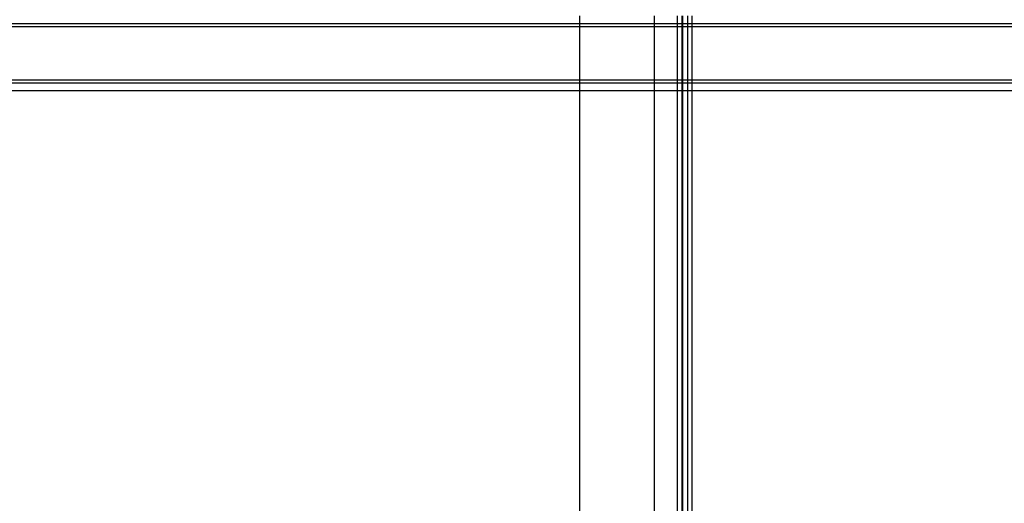
# Model space of a CAD drawing. Extents: x -57 to 63, y -24 to 15.
# Drawn here: x -40 to -33, y -15 to -12 of the extents above; entities that cross this region are included whole.
import ezdxf

# ---------------------------------------------------------------- set-up
doc = ezdxf.new("R2010")
doc.units = 0
doc.header["$MEASUREMENT"] = 0
doc.layers.get('0').update_dxf_attribs({"linetype": 'CONTINUOUS'})

msp = doc.modelspace()

# ---------------------------------------------------------------- linework, layer by layer
for p, q in [((-35.9352, -12.094), (-35.9352, -12.044)), ((-35.4352, -12.094), (-35.4352, -12.044)), ((-35.2852, -12.044), (-35.2852, -12.094)), ((-35.2512, -12.094), (-35.2512, -12.044)), ((-35.2477, -12.094), (-35.2477, -12.044)), ((-35.2152, -12.044), (-35.2152, -12.094)), ((-35.1852, -12.094), (-35.1852, -12.044)), ((-49.4352, -12.094), (-35.9352, -12.094)), ((-35.9352, -12.114), (-35.9352, -12.094)), ((-35.9352, -12.094), (-35.4352, -12.094)), ((-35.4352, -12.094), (-35.2852, -12.094)), ((-35.4352, -12.114), (-35.4352, -12.094)), ((-35.2852, -12.094), (-35.2512, -12.094)), ((-35.2852, -12.094), (-35.2852, -12.114)), ((-35.2512, -12.114), (-35.2512, -12.094)), ((-35.2512, -12.094), (-35.2477, -12.094)), ((-35.2477, -12.094), (-35.2152, -12.094)), ((-35.2477, -12.114), (-35.2477, -12.094)), ((-35.2152, -12.094), (-35.2152, -12.114)), ((-35.2152, -12.094), (-35.1852, -12.094)), ((-35.1852, -12.114), (-35.1852, -12.094)), ((-35.1852, -12.094), (1.2947, -12.094)), ((-49.4352, -12.114), (-35.9352, -12.114)), ((-35.9352, -12.474), (-35.9352, -12.114)), ((-35.9352, -12.114), (-35.4352, -12.114)), ((-35.4352, -12.114), (-35.2852, -12.114)), ((-35.4352, -12.474), (-35.4352, -12.114)), ((-35.2852, -12.114), (-35.2512, -12.114)), ((-35.2852, -12.114), (-35.2852, -12.474)), ((-35.2512, -12.474), (-35.2512, -12.114)), ((-35.2512, -12.114), (-35.2477, -12.114)), ((-35.2477, -12.114), (-35.2152, -12.114)), ((-35.2477, -12.474), (-35.2477, -12.114)), ((-35.2152, -12.114), (-35.2152, -12.474)), ((-35.2152, -12.114), (-35.1852, -12.114)), ((-35.1852, -12.474), (-35.1852, -12.114)), ((-35.1852, -12.114), (1.2687, -12.114)), ((-35.9352, -12.474), (-49.4352, -12.474)), ((-35.9352, -12.494), (-49.4352, -12.494)), ((-35.9352, -12.494), (-35.9352, -12.474)), ((-35.4352, -12.474), (-35.9352, -12.474)), ((-35.9352, -12.544), (-35.9352, -12.494)), ((-35.4352, -12.494), (-35.9352, -12.494)), ((-35.2852, -12.474), (-35.4352, -12.474)), ((-35.4352, -12.494), (-35.4352, -12.474)), ((-35.2852, -12.494), (-35.4352, -12.494)), ((-35.4352, -12.544), (-35.4352, -12.494)), ((-35.2512, -12.474), (-35.2852, -12.474)), ((-35.2852, -12.474), (-35.2852, -12.494)), ((-35.2852, -12.494), (-35.2852, -12.544)), ((-35.2512, -12.494), (-35.2852, -12.494)), ((-35.2512, -12.494), (-35.2512, -12.474)), ((-35.2477, -12.474), (-35.2512, -12.474)), ((-35.2512, -12.544), (-35.2512, -12.494)), ((-35.2477, -12.494), (-35.2512, -12.494)), ((-35.2152, -12.474), (-35.2477, -12.474)), ((-35.2477, -12.494), (-35.2477, -12.474)), ((-35.2152, -12.494), (-35.2477, -12.494)), ((-35.2477, -12.544), (-35.2477, -12.494)), ((-35.2152, -12.474), (-35.2152, -12.494)), ((-35.1852, -12.474), (-35.2152, -12.474)), ((-35.2152, -12.494), (-35.2152, -12.544)), ((-35.1852, -12.494), (-35.2152, -12.494)), ((-35.1852, -12.494), (-35.1852, -12.474)), ((1.1881, -12.474), (-35.1852, -12.474)), ((-35.1852, -12.544), (-35.1852, -12.494)), ((1.1881, -12.494), (-35.1852, -12.494)), ((-35.9352, -12.544), (-49.4352, -12.544)), ((-35.9352, -15.3953), (-35.9352, -12.544)), ((-35.4352, -12.544), (-35.9352, -12.544)), ((-35.2852, -12.544), (-35.4352, -12.544)), ((-35.4352, -15.3953), (-35.4352, -12.544)), ((-35.2512, -12.544), (-35.2852, -12.544)), ((-35.2852, -12.544), (-35.2852, -15.3953)), ((-35.2512, -15.3953), (-35.2512, -12.544)), ((-35.2477, -12.544), (-35.2512, -12.544)), ((-35.2152, -12.544), (-35.2477, -12.544)), ((-35.2472, -15.3953), (-35.2477, -12.544)), ((-35.2152, -12.544), (-35.2152, -20.1594)), ((-35.1852, -12.544), (-35.2152, -12.544)), ((-35.1852, -20.1594), (-35.1852, -12.544)), ((1.1881, -12.544), (-35.1852, -12.544))]:
    msp.add_line(p, q)

doc.saveas('drawing.dxf')
